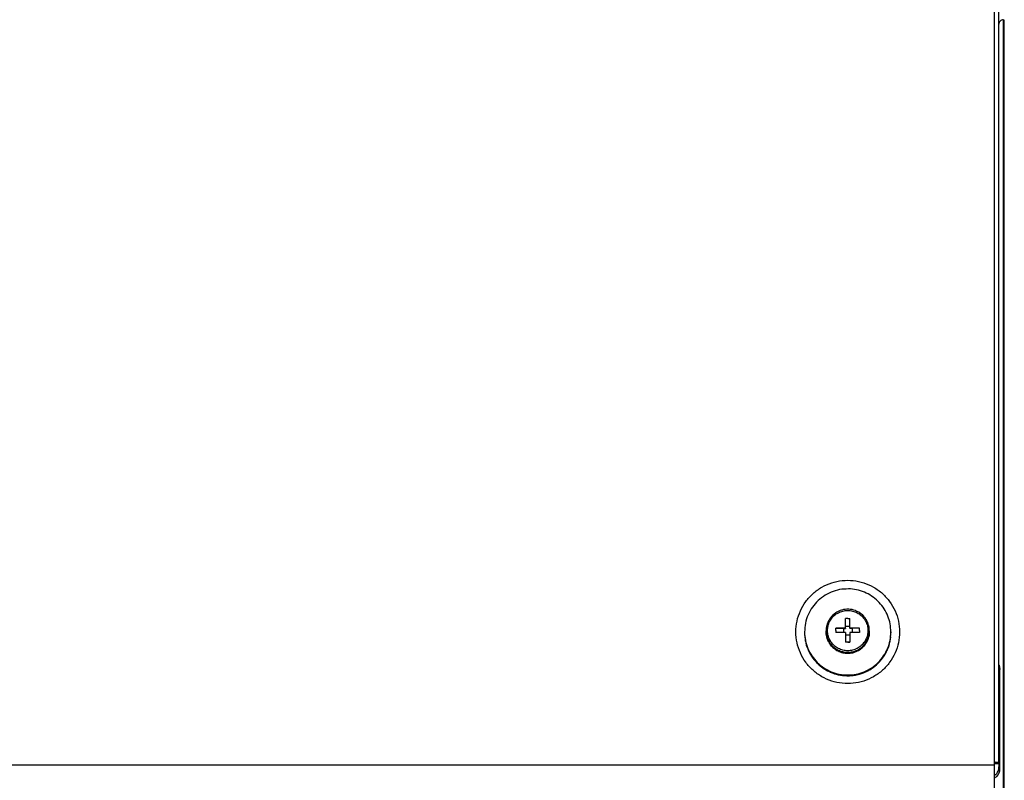
# Model space of a CAD drawing. Units: millimetres. Extents: x -81 to 760, y -224 to 370.
# Drawn here: x 276 to 322, y 254 to 290 of the extents above; entities that cross this region are included whole.
import ezdxf

# ---------------------------------------------------------------- set-up
doc = ezdxf.new("R2010")
doc.units = ezdxf.units.MM

# ---------------------------------------------------------------- blocks, each defined once
blk = doc.blocks.new('Vorderansicht_1', base_point=(1555.714, 1299.255))
at = {"color": 1, "linetype": 'Continuous'}
for p, q in [((1607.463, 1275.64), (1607.463, 1509.305)), ((1608.463, 1276.124), (1608.463, 1506.769)), ((1608.527, 1447.475), (1608.481, 1447.299)), ((1608.618, 1447.661), (1608.527, 1447.475)), ((1608.745, 1447.825), (1608.618, 1447.661)), ((1608.902, 1447.96), (1608.745, 1447.825)), ((1609.084, 1448.06), (1608.902, 1447.96)), ((1609.282, 1448.122), (1609.084, 1448.06)), ((1609.435, 1448.138), (1609.282, 1448.122)), ((1609.488, 1448.141), (1609.435, 1448.138)), ((1609.513, 1249.295), (1609.513, 1448.141)), ((1609.713, 1249.295), (1609.713, 1448.141)), ((1608.475, 1447.274), (1608.463, 1447.117)), ((1608.481, 1447.299), (1608.475, 1447.274)), ((1570.624, 1310.828), (1570.302, 1310.587)), ((1570.67, 1310.858), (1570.624, 1310.828)), ((1570.917, 1311.014), (1570.67, 1310.858)), ((1570.964, 1311.042), (1570.917, 1311.014)), ((1571.239, 1311.186), (1570.964, 1311.042)), ((1571.691, 1311.386), (1571.239, 1311.186)), ((1571.734, 1311.401), (1571.691, 1311.386)), ((1572.046, 1311.504), (1571.734, 1311.401)), ((1572.072, 1311.513), (1572.046, 1311.504)), ((1572.463, 1311.609), (1572.072, 1311.513)), ((1572.473, 1311.611), (1572.463, 1311.609)), ((1572.86, 1311.673), (1572.473, 1311.611)), ((1572.902, 1311.677), (1572.86, 1311.673)), ((1573.246, 1311.704), (1572.902, 1311.677)), ((1573.262, 1311.705), (1573.246, 1311.704)), ((1573.29, 1311.706), (1573.262, 1311.705)), ((1573.636, 1311.706), (1573.29, 1311.706)), ((1573.664, 1311.705), (1573.636, 1311.706)), ((1573.68, 1311.704), (1573.664, 1311.705)), ((1574.024, 1311.677), (1573.68, 1311.704)), ((1574.065, 1311.673), (1574.024, 1311.677)), ((1574.453, 1311.611), (1574.065, 1311.673)), ((1574.463, 1311.609), (1574.453, 1311.611)), ((1574.853, 1311.513), (1574.463, 1311.609)), ((1574.88, 1311.504), (1574.853, 1311.513)), ((1575.191, 1311.401), (1574.88, 1311.504)), ((1575.235, 1311.386), (1575.191, 1311.401)), ((1575.306, 1311.356), (1575.235, 1311.386)), ((1575.962, 1311.042), (1575.306, 1311.356)), ((1576.008, 1311.014), (1575.962, 1311.042)), ((1576.256, 1310.858), (1576.008, 1311.014)), ((1576.302, 1310.828), (1576.256, 1310.858)), ((1576.624, 1310.587), (1576.302, 1310.828)), ((1568.786, 1308.483), (1568.721, 1308.305)), ((1568.831, 1308.6), (1568.786, 1308.483)), ((1568.863, 1308.679), (1568.831, 1308.6)), ((1569.037, 1309.043), (1568.863, 1308.679)), ((1569.064, 1309.093), (1569.037, 1309.043)), ((1569.15, 1309.242), (1569.064, 1309.093)), ((1569.238, 1309.39), (1569.15, 1309.242)), ((1569.443, 1309.689), (1569.238, 1309.39)), ((1569.467, 1309.721), (1569.443, 1309.689)), ((1569.721, 1310.031), (1569.467, 1309.721)), ((1569.763, 1310.076), (1569.721, 1310.031)), ((1569.93, 1310.249), (1569.763, 1310.076)), ((1570, 1310.321), (1569.93, 1310.249)), ((1570.293, 1310.58), (1570, 1310.321)), ((1570.302, 1310.587), (1570.293, 1310.58)), ((1572.963, 1309.546), (1572.963, 1309.557)), ((1573.463, 1309.557), (1572.963, 1309.557)), ((1572.963, 1307.34), (1572.963, 1309.546)), ((1573.463, 1309.557), (1573.963, 1309.557)), ((1573.963, 1309.546), (1573.963, 1309.557)), ((1573.963, 1307.34), (1573.963, 1309.546)), ((1576.632, 1310.58), (1576.624, 1310.587)), ((1576.925, 1310.321), (1576.632, 1310.58)), ((1576.996, 1310.249), (1576.925, 1310.321)), ((1577.163, 1310.076), (1576.996, 1310.249)), ((1577.204, 1310.031), (1577.163, 1310.076)), ((1577.459, 1309.721), (1577.204, 1310.031)), ((1577.482, 1309.689), (1577.459, 1309.721)), ((1577.688, 1309.39), (1577.482, 1309.689)), ((1577.776, 1309.242), (1577.688, 1309.39)), ((1577.862, 1309.093), (1577.776, 1309.242)), ((1577.889, 1309.043), (1577.862, 1309.093)), ((1578.063, 1308.679), (1577.889, 1309.043)), ((1578.095, 1308.6), (1578.063, 1308.679)), ((1578.14, 1308.483), (1578.095, 1308.6)), ((1578.205, 1308.305), (1578.14, 1308.483)), ((1563.463, 1306.451), (1563.463, 1306.277)), ((1568.479, 1307.128), (1568.463, 1306.727)), ((1568.479, 1306.326), (1568.463, 1306.727)), ((1568.463, 1306.727), (1568.463, 1306.495)), ((1568.479, 1306.094), (1568.463, 1306.495)), ((1568.5, 1307.328), (1568.479, 1307.128)), ((1568.505, 1307.371), (1568.5, 1307.328)), ((1568.528, 1307.526), (1568.505, 1307.371)), ((1568.609, 1307.92), (1568.528, 1307.526)), ((1568.618, 1307.956), (1568.609, 1307.92)), ((1568.721, 1308.305), (1568.618, 1307.956)), ((1570.724, 1307.315), (1570.713, 1307.316)), ((1570.713, 1306.818), (1570.713, 1307.316)), ((1570.713, 1306.818), (1570.713, 1306.32)), ((1570.724, 1306.319), (1570.713, 1306.32)), ((1570.724, 1306.319), (1570.713, 1306.32)), ((1570.724, 1307.315), (1572.463, 1307.211)), ((1572.463, 1307.211), (1572.963, 1307.211)), ((1572.463, 1307.211), (1572.463, 1306.341)), ((1573.963, 1307.709), (1572.963, 1307.709)), ((1572.963, 1307.34), (1572.963, 1307.211)), ((1572.963, 1306.344), (1572.963, 1304.088)), ((1573.963, 1307.34), (1573.963, 1307.211)), ((1574.463, 1307.211), (1573.963, 1307.211)), ((1573.963, 1306.344), (1573.963, 1304.088)), ((1576.202, 1307.315), (1574.463, 1307.211)), ((1574.463, 1307.211), (1574.463, 1306.341)), ((1576.202, 1307.315), (1576.213, 1307.316)), ((1576.202, 1306.319), (1576.213, 1306.32)), ((1576.202, 1306.319), (1576.213, 1306.32)), ((1576.213, 1306.818), (1576.213, 1307.316)), ((1576.213, 1306.818), (1576.213, 1306.32)), ((1578.308, 1307.956), (1578.205, 1308.305)), ((1578.317, 1307.92), (1578.308, 1307.956)), ((1578.398, 1307.526), (1578.317, 1307.92)), ((1578.42, 1307.371), (1578.398, 1307.526)), ((1578.426, 1307.328), (1578.42, 1307.371)), ((1578.446, 1307.128), (1578.426, 1307.328)), ((1578.463, 1306.727), (1578.446, 1307.128)), ((1578.463, 1306.495), (1578.446, 1306.094)), ((1578.463, 1306.727), (1578.463, 1306.495)), ((1583.444, 1306.886), (1583.443, 1306.896)), ((1583.445, 1306.843), (1583.444, 1306.886)), ((1583.463, 1306.451), (1583.463, 1306.277)), ((1563.466, 1306.131), (1563.465, 1306.074)), ((1563.465, 1306.074), (1563.469, 1306.012)), ((1563.495, 1305.585), (1563.515, 1305.262)), ((1563.515, 1305.262), (1563.538, 1305.102)), ((1563.591, 1304.734), (1563.631, 1304.458)), ((1563.631, 1304.458), (1563.676, 1304.262)), ((1563.76, 1303.897), (1563.812, 1303.666)), ((1568.5, 1305.893), (1568.479, 1306.094)), ((1568.505, 1305.85), (1568.5, 1305.893)), ((1568.528, 1305.695), (1568.505, 1305.85)), ((1568.609, 1305.302), (1568.528, 1305.695)), ((1568.618, 1305.265), (1568.609, 1305.302)), ((1568.721, 1304.916), (1568.618, 1305.265)), ((1568.786, 1304.738), (1568.721, 1304.916)), ((1568.831, 1304.621), (1568.786, 1304.738)), ((1568.863, 1304.542), (1568.831, 1304.621)), ((1569.037, 1304.179), (1568.863, 1304.542)), ((1569.064, 1304.129), (1569.037, 1304.179)), ((1569.15, 1303.979), (1569.064, 1304.129)), ((1569.238, 1303.831), (1569.15, 1303.979)), ((1573.963, 1305.716), (1572.963, 1305.716)), ((1572.963, 1304.088), (1572.963, 1304.077)), ((1573.463, 1304.078), (1572.963, 1304.077)), ((1573.463, 1304.078), (1573.963, 1304.078)), ((1573.963, 1304.088), (1573.963, 1304.078)), ((1577.776, 1303.979), (1577.688, 1303.831)), ((1577.862, 1304.129), (1577.776, 1303.979)), ((1577.889, 1304.179), (1577.862, 1304.129)), ((1578.063, 1304.542), (1577.889, 1304.179)), ((1578.095, 1304.621), (1578.063, 1304.542)), ((1578.14, 1304.738), (1578.095, 1304.621)), ((1578.205, 1304.916), (1578.14, 1304.738)), ((1578.308, 1305.265), (1578.205, 1304.916)), ((1578.317, 1305.302), (1578.308, 1305.265)), ((1578.398, 1305.695), (1578.317, 1305.302)), ((1578.42, 1305.85), (1578.398, 1305.695)), ((1578.426, 1305.893), (1578.42, 1305.85)), ((1578.446, 1306.094), (1578.426, 1305.893)), ((1583.295, 1304.458), (1583.3, 1304.492)), ((1583.34, 1304.769), (1583.411, 1305.262)), ((1583.411, 1305.262), (1583.415, 1305.333)), ((1583.436, 1305.667), (1583.461, 1306.074)), ((1563.812, 1303.666), (1563.885, 1303.436)), ((1563.998, 1303.08), (1564.058, 1302.891)), ((1564.058, 1302.891), (1564.165, 1302.629)), ((1564.306, 1302.286), (1564.367, 1302.139)), ((1564.367, 1302.139), (1564.516, 1301.846)), ((1569.443, 1303.532), (1569.238, 1303.831)), ((1569.467, 1303.501), (1569.443, 1303.532)), ((1569.721, 1303.19), (1569.467, 1303.501)), ((1569.763, 1303.145), (1569.721, 1303.19)), ((1569.93, 1302.972), (1569.763, 1303.145)), ((1570, 1302.901), (1569.93, 1302.972)), ((1570.293, 1302.642), (1570, 1302.901)), ((1570.302, 1302.635), (1570.293, 1302.642)), ((1570.624, 1302.394), (1570.302, 1302.635)), ((1570.67, 1302.363), (1570.624, 1302.394)), ((1570.917, 1302.207), (1570.67, 1302.363)), ((1570.964, 1302.179), (1570.917, 1302.207)), ((1571.052, 1302.134), (1570.964, 1302.179)), ((1571.691, 1301.836), (1571.052, 1302.134)), ((1571.734, 1301.82), (1571.691, 1301.836)), ((1572.046, 1301.717), (1571.734, 1301.82)), ((1572.072, 1301.709), (1572.046, 1301.717)), ((1572.463, 1301.613), (1572.072, 1301.709)), ((1572.473, 1301.611), (1572.463, 1301.613)), ((1572.86, 1301.548), (1572.473, 1301.611)), ((1574.453, 1301.611), (1574.065, 1301.548)), ((1574.463, 1301.613), (1574.453, 1301.611)), ((1574.853, 1301.709), (1574.463, 1301.613)), ((1574.88, 1301.717), (1574.853, 1301.709)), ((1575.191, 1301.82), (1574.88, 1301.717)), ((1575.235, 1301.836), (1575.191, 1301.82)), ((1575.306, 1301.866), (1575.235, 1301.836)), ((1575.962, 1302.179), (1575.306, 1301.866)), ((1576.008, 1302.207), (1575.962, 1302.179)), ((1576.256, 1302.363), (1576.008, 1302.207)), ((1576.302, 1302.394), (1576.256, 1302.363)), ((1576.624, 1302.635), (1576.302, 1302.394)), ((1576.632, 1302.642), (1576.624, 1302.635)), ((1576.925, 1302.901), (1576.632, 1302.642)), ((1576.996, 1302.972), (1576.925, 1302.901)), ((1577.163, 1303.145), (1576.996, 1302.972)), ((1577.204, 1303.19), (1577.163, 1303.145)), ((1577.459, 1303.501), (1577.204, 1303.19)), ((1577.482, 1303.532), (1577.459, 1303.501)), ((1577.688, 1303.831), (1577.482, 1303.532)), ((1582.19, 1301.414), (1582.373, 1301.773)), ((1582.526, 1302.073), (1582.559, 1302.139)), ((1582.559, 1302.139), (1582.745, 1302.593)), ((1582.853, 1302.856), (1582.868, 1302.891)), ((1564.68, 1301.523), (1564.735, 1301.414)), ((1564.735, 1301.414), (1564.936, 1301.089)), ((1565.117, 1300.794), (1565.162, 1300.721)), ((1565.162, 1300.721), (1565.432, 1300.355)), ((1565.615, 1300.105), (1565.645, 1300.066)), ((1572.902, 1301.545), (1572.86, 1301.548)), ((1573.246, 1301.517), (1572.902, 1301.545)), ((1573.262, 1301.516), (1573.246, 1301.517)), ((1573.29, 1301.516), (1573.262, 1301.516)), ((1573.636, 1301.516), (1573.29, 1301.516)), ((1573.664, 1301.516), (1573.636, 1301.516)), ((1573.68, 1301.517), (1573.664, 1301.516)), ((1574.024, 1301.545), (1573.68, 1301.517)), ((1574.065, 1301.548), (1574.024, 1301.545)), ((1580.586, 1299.295), (1580.747, 1299.452)), ((1580.747, 1299.452), (1580.914, 1299.644)), ((1581.16, 1299.926), (1581.281, 1300.066)), ((1581.281, 1300.066), (1581.457, 1300.305)), ((1581.676, 1300.603), (1581.763, 1300.721)), ((1581.763, 1300.721), (1581.944, 1301.015)), ((1582.132, 1301.32), (1582.19, 1301.414)), ((1567.389, 1298.363), (1567.437, 1298.33)), ((1567.701, 1298.145), (1568.056, 1297.896)), ((1568.056, 1297.896), (1568.139, 1297.848)), ((1568.442, 1297.671), (1568.76, 1297.485)), ((1568.76, 1297.485), (1568.879, 1297.428)), ((1569.21, 1297.27), (1569.495, 1297.133)), ((1569.495, 1297.133), (1569.654, 1297.072)), ((1577.431, 1297.133), (1577.489, 1297.161)), ((1577.786, 1297.303), (1578.166, 1297.485)), ((1578.166, 1297.485), (1578.253, 1297.536)), ((1578.56, 1297.715), (1578.869, 1297.896)), ((1578.869, 1297.896), (1578.983, 1297.976)), ((1579.284, 1298.186), (1579.537, 1298.363)), ((1579.537, 1298.363), (1579.672, 1298.475)), ((1579.96, 1298.714), (1580.164, 1298.883)), ((1580.164, 1298.883), (1580.318, 1299.033)), ((1608.463, 1298.841), (1608.523, 1298.751)), ((1608.523, 1298.751), (1608.713, 1297.795)), ((1608.713, 1274.795), (1608.713, 1297.795)), ((1570.002, 1296.938), (1570.257, 1296.841)), ((1570.257, 1296.841), (1570.457, 1296.782)), ((1570.817, 1296.677), (1571.039, 1296.612)), ((1571.039, 1296.612), (1571.283, 1296.562)), ((1571.65, 1296.486), (1571.838, 1296.447)), ((1571.838, 1296.447), (1572.127, 1296.412)), ((1572.495, 1296.367), (1572.648, 1296.348)), ((1572.648, 1296.348), (1572.985, 1296.334)), ((1573.346, 1296.32), (1573.463, 1296.315)), ((1573.463, 1296.315), (1573.856, 1296.331)), ((1574.198, 1296.345), (1574.278, 1296.348)), ((1607.463, 1275.64), (689.463, 1275.64)), ((1607.463, 1276.299), (1607.701, 1276.285)), ((1608.463, 1276.059), (1607.463, 1276.059)), ((1607.463, 1275.988), (1608.463, 1275.988)), ((1607.463, 1269.551), (1607.463, 1275.64)), ((1608.463, 1276.124), (1608.463, 1276.059)), ((1608.463, 1276.059), (1608.463, 1275.988)), ((1608.463, 1275.988), (1608.463, 1275.237)), ((1607.701, 1273.405), (1607.463, 1273.246)), ((1607.463, 1272.681), (1607.981, 1273.027))]:
    blk.add_line(p, q, dxfattribs=at)
blk.add_arc((1606.213, 1274.795), 2.5, 314.99922, 359.99955, dxfattribs=at)
for points, knots in [([(1585.463, 1306.451), (1585.412, 1307.286), (1585.31, 1308.955), (1584.499, 1311.35), (1583.243, 1313.53), (1581.55, 1315.401), (1579.506, 1316.88), (1577.198, 1317.904), (1574.726, 1318.427), (1572.2, 1318.427), (1569.728, 1317.904), (1567.42, 1316.88), (1565.375, 1315.401), (1563.684, 1313.53), (1562.42, 1311.35), (1561.639, 1308.955), (1561.375, 1306.451), (1561.639, 1303.947), (1562.42, 1301.553), (1563.684, 1299.372), (1565.375, 1297.502), (1567.42, 1296.022), (1569.728, 1294.998), (1572.2, 1294.475), (1574.726, 1294.475), (1577.198, 1294.998), (1579.506, 1296.022), (1581.55, 1297.502), (1583.243, 1299.372), (1584.499, 1301.553), (1585.31, 1303.947), (1585.412, 1305.617), (1585.463, 1306.451)], [0, 0, 0, 0, 2.4992412, 4.9992911, 7.5008179, 10.0042333, 12.5096223, 15.0167285, 17.5249997, 20.0336827, 22.5419538, 25.0490601, 27.554449, 30.0578645, 32.5593912, 35.0594411, 37.5586823, 40.0579236, 42.5579735, 45.0595002, 47.5629157, 50.0683046, 52.5754109, 55.083682, 57.592365, 60.1006362, 62.6077424, 65.1131314, 67.6165468, 70.1180736, 72.6181235, 75.1173647, 75.1173647, 75.1173647, 75.1173647]), ([(1574.126, 1316.391), (1573.443, 1316.396), (1572.076, 1316.406), (1570.077, 1315.894), (1568.221, 1315.018), (1566.583, 1313.776), (1565.231, 1312.231), (1564.23, 1310.444), (1563.584, 1308.49), (1563.503, 1307.131), (1563.463, 1306.451)], [0, 0, 0, 0, 2.0428808, 4.0853309, 6.126782, 8.1668299, 10.2053017, 12.2422847, 14.2781127, 16.3133109, 16.3133109, 16.3133109, 16.3133109]), ([(1583.463, 1306.451), (1583.429, 1307.076), (1583.36, 1308.325), (1582.814, 1310.132), (1581.964, 1311.81), (1580.807, 1313.298), (1579.393, 1314.547), (1577.769, 1315.503), (1575.995, 1316.165), (1574.749, 1316.316), (1574.126, 1316.391)], [0, 0, 0, 0, 1.8706786, 3.7418488, 5.6139329, 7.4872251, 9.3618504, 11.2377472, 13.1146765, 14.9922556, 14.9922556, 14.9922556, 14.9922556]), ([(1568.783, 1306.767), (1568.809, 1306.392), (1568.862, 1305.641), (1569.282, 1304.579), (1569.925, 1303.645), (1570.779, 1302.893), (1571.787, 1302.365), (1572.893, 1302.094), (1574.032, 1302.094), (1575.138, 1302.365), (1576.147, 1302.893), (1577, 1303.645), (1577.647, 1304.579), (1578.051, 1305.641), (1578.189, 1306.767), (1578.051, 1307.894), (1577.647, 1308.956), (1577, 1309.89), (1576.147, 1310.642), (1575.138, 1311.169), (1574.032, 1311.441), (1572.893, 1311.441), (1571.787, 1311.169), (1570.779, 1310.642), (1569.925, 1309.89), (1569.282, 1308.956), (1568.862, 1307.894), (1568.809, 1307.143), (1568.783, 1306.767)], [0, 0, 0, 0, 1.1239925, 2.2484632, 3.3737805, 4.5001178, 5.6274153, 6.755393, 7.8836163, 9.0115941, 10.1388915, 11.2652289, 12.3905461, 13.5150168, 14.6390093, 15.7630018, 16.8874726, 18.0127898, 19.1391272, 20.2664246, 21.3944024, 22.5226256, 23.6506034, 24.7779008, 25.9042382, 27.0295554, 28.1540262, 29.2780187, 29.2780187, 29.2780187, 29.2780187]), ([(1568.863, 1308.679), (1568.747, 1308.364), (1568.514, 1307.733), (1568.48, 1307.062), (1568.463, 1306.727)], [0, 0, 0, 0, 1.0017339, 2.0031673, 2.0031673, 2.0031673, 2.0031673]), ([(1578.463, 1306.727), (1578.446, 1307.062), (1578.411, 1307.733), (1578.179, 1308.364), (1578.063, 1308.679)], [0, 0, 0, 0, 1.0014336, 2.0031675, 2.0031675, 2.0031675, 2.0031675]), ([(1563.463, 1306.451), (1563.5, 1305.799), (1563.575, 1304.495), (1564.169, 1302.614), (1565.094, 1300.88), (1566.347, 1299.361), (1567.872, 1298.114), (1569.612, 1297.188), (1571.5, 1296.618), (1573.463, 1296.425), (1575.426, 1296.618), (1577.314, 1297.188), (1579.054, 1298.114), (1580.579, 1299.361), (1581.832, 1300.88), (1582.756, 1302.614), (1583.351, 1304.495), (1583.426, 1305.799), (1583.463, 1306.451)], [0, 0, 0, 0, 1.9529549, 3.9064676, 5.8610108, 7.8168995, 9.7742435, 11.7329311, 13.6926464, 15.6529176, 17.6131888, 19.5729041, 21.5315917, 23.4889357, 25.4448244, 27.3993676, 29.3528803, 31.3058352, 31.3058352, 31.3058352, 31.3058352]), ([(1563.463, 1306.277), (1563.499, 1305.634), (1563.571, 1304.348), (1564.15, 1302.492), (1565.049, 1300.776), (1566.27, 1299.267), (1567.758, 1298.018), (1569.459, 1297.085), (1571.309, 1296.468), (1572.597, 1296.368), (1573.242, 1296.317)], [0, 0, 0, 0, 1.9255331, 3.8516013, 5.7786602, 7.7070182, 9.6367908, 11.5678842, 13.5000094, 15.4327253, 15.4327253, 15.4327253, 15.4327253]), ([(1568.463, 1306.495), (1568.48, 1306.159), (1568.514, 1305.488), (1568.747, 1304.858), (1568.863, 1304.542)], [0, 0, 0, 0, 1.0014337, 2.0031677, 2.0031677, 2.0031677, 2.0031677]), ([(1568.479, 1306.326), (1568.522, 1306.011), (1568.609, 1305.38), (1568.965, 1304.488), (1569.471, 1303.676), (1570.127, 1302.976), (1570.904, 1302.411), (1571.774, 1302.008), (1572.706, 1301.764), (1573.345, 1301.755), (1573.664, 1301.75)], [0, 0, 0, 0, 0.9515938, 1.9035458, 2.8560508, 3.8092238, 4.7630826, 5.7175462, 6.6724463, 7.6275516, 7.6275516, 7.6275516, 7.6275516]), ([(1572.963, 1307.34), (1572.588, 1307.338), (1571.841, 1307.334), (1571.095, 1307.321), (1570.724, 1307.315)], [0, 0, 0, 0, 1.1257378, 2.2392792, 2.2392792, 2.2392792, 2.2392792]), ([(1572.963, 1306.344), (1572.588, 1306.342), (1571.841, 1306.338), (1571.095, 1306.325), (1570.724, 1306.319)], [0, 0, 0, 0, 1.1257378, 2.2392792, 2.2392792, 2.2392792, 2.2392792]), ([(1573.242, 1296.317), (1573.906, 1296.341), (1575.235, 1296.388), (1577.16, 1296.954), (1578.939, 1297.861), (1580.501, 1299.108), (1581.787, 1300.636), (1582.737, 1302.388), (1583.348, 1304.293), (1583.425, 1305.616), (1583.463, 1306.277)], [0, 0, 0, 0, 1.9878174, 3.975117, 5.9613957, 7.9463095, 9.9297274, 11.9117527, 13.8927069, 15.8730799, 15.8730799, 15.8730799, 15.8730799]), ([(1573.664, 1301.75), (1574.065, 1301.794), (1574.868, 1301.883), (1575.987, 1302.374), (1576.961, 1303.098), (1577.726, 1304.039), (1578.265, 1305.133), (1578.386, 1305.928), (1578.447, 1306.326)], [0, 0, 0, 0, 1.2052489, 2.4099121, 3.6136255, 4.8162422, 6.0178664, 7.2188302, 7.2188302, 7.2188302, 7.2188302]), ([(1576.202, 1307.315), (1575.831, 1307.321), (1575.085, 1307.334), (1574.338, 1307.338), (1573.963, 1307.34)], [0, 0, 0, 0, 1.1135414, 2.2392792, 2.2392792, 2.2392792, 2.2392792]), ([(1576.202, 1306.319), (1575.831, 1306.325), (1575.085, 1306.338), (1574.338, 1306.342), (1573.963, 1306.344)], [0, 0, 0, 0, 1.1135414, 2.2392792, 2.2392792, 2.2392792, 2.2392792]), ([(1578.063, 1304.542), (1578.179, 1304.858), (1578.411, 1305.488), (1578.446, 1306.159), (1578.463, 1306.495)], [0, 0, 0, 0, 1.0017342, 2.003168, 2.003168, 2.003168, 2.003168]), ([(1578.447, 1306.326), (1578.451, 1306.393), (1578.461, 1306.526), (1578.462, 1306.66), (1578.463, 1306.727)], [0, 0, 0, 0, 0.20060719, 0.4012119, 0.4012119, 0.4012119, 0.4012119]), ([(1583.461, 1306.074), (1583.461, 1306.108), (1583.463, 1306.175), (1583.463, 1306.243), (1583.463, 1306.277)], [0, 0, 0, 0, 0.10161088, 0.20322167, 0.20322167, 0.20322167, 0.20322167]), ([(1568.863, 1304.542), (1569.04, 1304.196), (1569.394, 1303.502), (1570.213, 1302.654), (1571.19, 1302.006), (1572.295, 1301.605), (1573.463, 1301.468), (1574.63, 1301.605), (1575.736, 1302.006), (1576.713, 1302.654), (1577.532, 1303.502), (1577.886, 1304.196), (1578.063, 1304.542)], [0, 0, 0, 0, 1.162034, 2.3250499, 3.4890773, 4.6539294, 5.8192432, 6.9845569, 8.149409, 9.3134365, 10.4764523, 11.6384864, 11.6384864, 11.6384864, 11.6384864]), ([(1573.463, 1304.078), (1573.38, 1304.078), (1573.213, 1304.078), (1573.046, 1304.078), (1572.963, 1304.077)], [0, 0, 0, 0, 0.25004852, 0.50000092, 0.50000092, 0.50000092, 0.50000092]), ([(1573.963, 1304.078), (1573.88, 1304.078), (1573.713, 1304.078), (1573.546, 1304.078), (1573.463, 1304.078)], [0, 0, 0, 0, 0.2499516, 0.50000005, 0.50000005, 0.50000005, 0.50000005]), ([(1582.868, 1302.891), (1582.955, 1303.148), (1583.129, 1303.661), (1583.24, 1304.193), (1583.295, 1304.458)], [0, 0, 0, 0, 0.8129467, 1.6257653, 1.6257653, 1.6257653, 1.6257653]), ([(1565.645, 1300.066), (1565.909, 1299.755), (1566.438, 1299.134), (1567.072, 1298.62), (1567.389, 1298.363)], [0, 0, 0, 0, 1.2206746, 2.4419173, 2.4419173, 2.4419173, 2.4419173]), ([(1574.278, 1296.348), (1574.819, 1296.415), (1575.902, 1296.548), (1576.921, 1296.938), (1577.431, 1297.133)], [0, 0, 0, 0, 1.6299965, 3.2595199, 3.2595199, 3.2595199, 3.2595199]), ([(1608.463, 1276.124), (1608.447, 1276.14), (1608.394, 1276.194), (1608.232, 1276.214), (1608, 1276.259), (1607.81, 1276.275), (1607.701, 1276.285)], [0, 0, 0, 0, 0.06671102, 0.22065438, 0.46409783, 0.78926513, 0.78926513, 0.78926513, 0.78926513]), ([(1607.701, 1273.405), (1607.815, 1273.532), (1608.042, 1273.785), (1608.278, 1274.24), (1608.434, 1274.728), (1608.453, 1275.067), (1608.463, 1275.237)], [0, 0, 0, 0, 0.5085336, 1.0167174, 1.5246333, 2.0324041, 2.0324041, 2.0324041, 2.0324041])]:
    blk.add_open_spline(points, degree=3, knots=knots, dxfattribs=at)

msp = doc.modelspace()

# ---------------------------------------------------------------- block references
at = {"xscale": 0.2, "yscale": 0.2, "zscale": 0.2}
msp.add_blockref('Vorderansicht_1', (311.143, 259.851), dxfattribs=at)

doc.saveas('drawing.dxf')
